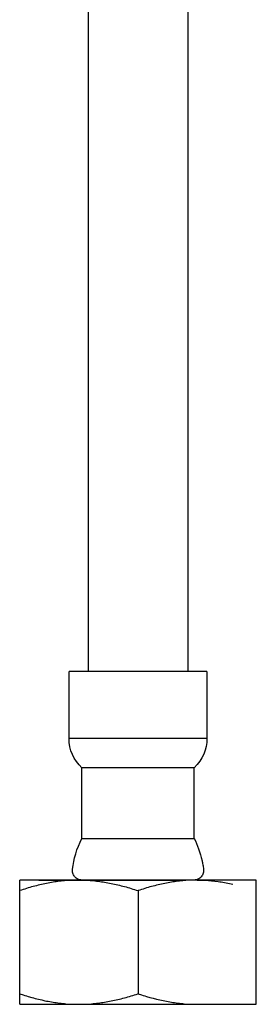
# Model space of a CAD drawing. Units: inches. Extents: x 3 to 423, y 0 to 297.
# Drawn here: x 267 to 269, y 129 to 137 of the extents above; entities that cross this region are included whole.
import ezdxf

# ---------------------------------------------------------------- set-up
doc = ezdxf.new("R2010")
doc.units = ezdxf.units.IN
doc.header["$MEASUREMENT"] = 0
doc.linetypes.add('SOLID', pattern=[0])
doc.layers.add('_0-0_0$C$L15', color=7, linetype='SOLID')

msp = doc.modelspace()

# ---------------------------------------------------------------- linework, layer by layer
at = {"layer": '_0-0_0$C$L15', "color": 7}
for p, q in [((268.0243963472601, 146.039267060943), (268.024396347261, 131.3038872377342)), ((268.8258367932738, 146.039267060943), (268.8258367932738, 131.3038872377342)), ((267.8701126650901, 130.7656004761161), (267.8701126650901, 131.3038872377342)), ((268.9801210670819, 131.3038872377342), (267.8701126650901, 131.3038872377342)), ((268.9801210670819, 131.3038872377342), (268.9801210670819, 130.7656004761161)), ((267.8718631423978, 130.7312901046475), (267.8701126650901, 130.7659505715769)), ((267.8701126650901, 130.7656004761161), (268.9801210670819, 130.7656004761161)), ((267.8772898761115, 130.6978552258929), (267.8718631423978, 130.7312901046475)), ((268.9783705897742, 130.7332158837457), (268.9734692533136, 130.701181386838)), ((268.9801210670819, 130.7656004761161), (268.9783705897742, 130.7332158837457)), ((267.8860427707702, 130.6654706335234), (267.8772898761115, 130.6978552258929)), ((267.8979460164608, 130.6346612166694), (267.8860427707702, 130.6654706335234)), ((267.9128258357557, 130.6054274834528), (267.8979460164608, 130.6346612166694)), ((268.9538633993486, 130.6386875685371), (268.9393336755145, 130.6091037398596)), ((268.965241755908, 130.6694969853911), (268.9538633993486, 130.6386875685371)), ((268.9734692533136, 130.701181386838), (268.965241755908, 130.6694969853911)), ((267.9303306088302, 130.5779442275448), (267.9128258357557, 130.6054274834528)), ((267.9506371618397, 130.552386750734), (267.9303306088302, 130.5779442275448)), ((267.9732185731662, 130.5291046403631), (267.9506371618397, 130.552386750734)), ((268.9006473648385, 130.5539619262504), (268.8766650635441, 130.5291046403631)), ((268.9216536006486, 130.5807449912358), (268.9006473648385, 130.5539619262504)), ((268.9393336755145, 130.6091037398596), (268.9216536006486, 130.5807449912358)), ((267.9732185731662, 129.961408843737), (267.9732185731662, 130.5291046403631)), ((268.8766650635441, 130.5291046403631), (267.9732185731662, 130.5291046403631)), ((268.8766650635441, 129.961408843737), (268.8766650635441, 130.5291046403631)), ((267.9457353172572, 129.8994404226891), (267.958689357454, 129.9304246332135)), ((267.958689357454, 129.9304246332135), (267.9732185731662, 129.961408843737)), ((267.9732185731662, 129.961408843737), (268.8766650635441, 129.961408843737)), ((268.8766650635441, 129.961408843737), (268.8866430382575, 129.9414528943102)), ((268.8866430382575, 129.9414528943102), (268.8959208220474, 129.9206219602915)), ((268.8959208220474, 129.9206219602915), (268.9048485103765, 129.898915533558)), ((267.915276503986, 129.8057870920743), (267.9240288905237, 129.8369466043891)), ((267.9240288905237, 129.8369466043891), (267.9340068652371, 129.8682809103743)), ((267.9340068652371, 129.8682809103743), (267.9457353172572, 129.8994404226891)), ((268.9048485103765, 129.898915533558), (268.9130760077822, 129.8766837095713)), ((268.9130760077822, 129.8766837095713), (268.9207781079347, 129.8537516946612)), ((268.9207781079347, 129.8537516946612), (268.927955318956, 129.8301194888295)), ((267.9023224637901, 129.7441687664882), (267.9080992929655, 129.7748028815499)), ((267.9080992929655, 129.7748028815499), (267.915276503986, 129.8057870920743)), ((268.927955318956, 129.8301194888295), (268.9344323390539, 129.8063124893265)), ((268.9344323390539, 129.8063124893265), (268.9402091682293, 129.7818052989009)), ((268.9402091682293, 129.7818052989009), (268.941959645537, 129.7741026906274)), ((268.941959645537, 129.7741026906274), (268.9435353291744, 129.7660504950122)), ((268.9435353291744, 129.7660504950122), (268.9452858064813, 129.7578229976075)), ((268.9452858064813, 129.7578229976075), (268.9466861883273, 129.7492454047401)), ((267.8972458255382, 129.7053071540199), (267.8977712227904, 129.7135346514255)), ((267.897595920999, 129.6972549584056), (267.8972458255382, 129.7053071540199)), ((267.8986462073833, 129.6892022546703), (267.897595920999, 129.6972549584056)), ((267.8977712227904, 129.7138847468864), (267.9023224637901, 129.7441687664882)), ((267.9005719864824, 129.6815001545169), (267.8986462073833, 129.6892022546703)), ((267.903197448383, 129.6739728480347), (267.9005719864824, 129.6815001545169)), ((268.9466861883273, 129.7492454047401), (268.9482613638436, 129.7406678118727)), ((268.9496622538106, 129.6813248527255), (268.9468609819976, 129.673622752573)), ((268.9482613638436, 129.7406678118727), (268.9496622538106, 129.7317401235446)), ((268.9496622538106, 129.7317401235446), (268.9508873338652, 129.7228124352155)), ((268.9515875247887, 129.6892022546703), (268.9496622538106, 129.6813248527255)), ((268.9508873338652, 129.7228124352155), (268.9521129220409, 129.7138847468864)), ((268.952637811173, 129.6972549584056), (268.9515875247887, 129.6892022546703)), ((268.9521129220409, 129.7135346514255), (268.9528131129644, 129.7054819476902)), ((268.9528131129644, 129.7054819476902), (268.952637811173, 129.6972549584056)), ((269.3769808890217, 129.6260082454469), (267.4732528431511, 129.6260082454469)), ((267.4734563669033, 128.6269554962173), (267.4734563669033, 129.6260082454469)), ((267.6262643165253, 129.6260082454469), (267.9812712769015, 129.6260082454469)), ((267.689511620785, 129.599589174441), (267.6762624611754, 129.5963376690738)), ((267.7025560733653, 129.6016213652956), (267.689511620785, 129.599589174441)), ((267.7156011175837, 129.6040599943212), (267.7025560733653, 129.6016213652956)), ((267.7286455701631, 129.6064986233468), (267.7156011175837, 129.6040599943212)), ((267.7416906143824, 129.6089372523725), (267.7286455701631, 129.6064986233468)), ((267.7377165764653, 129.6251953691048), (267.7506592671687, 129.6247889309338)), ((267.7547356586008, 129.610563005056), (267.7416906143824, 129.6089372523725)), ((267.7506592671687, 129.6247889309338), (267.7894879309195, 129.6223503019087)), ((267.7677801111811, 129.6125951959107), (267.7547356586008, 129.610563005056)), ((267.7808251553995, 129.6146279766608), (267.7677801111811, 129.6125951959107)), ((267.7938696079798, 129.6162537293448), (267.7808251553995, 129.6146279766608)), ((267.7894879309195, 129.6223503019087), (267.8024312132618, 129.6219438637376)), ((267.8069146521982, 129.6178794820284), (267.7938696079798, 129.6162537293448)), ((267.8328006252448, 129.6203181110541), (267.8069146521982, 129.6178794820284)), ((267.8458450778241, 129.6219438637376), (267.8328006252448, 129.6203181110541)), ((267.8587883601674, 129.6223503019087), (267.8458450778241, 129.6219438637376)), ((267.8589924755577, 129.6223503019087), (267.8460497848535, 129.6219438637376)), ((267.8978211393076, 129.6247889309338), (267.8589924755577, 129.6223503019087)), ((267.9106620681357, 129.6251953691048), (267.8978211393076, 129.6247889309338)), ((267.9063488156578, 129.6669704306837), (267.903197448383, 129.6739728480347)), ((267.9103746594044, 129.6601438232451), (267.9063488156578, 129.6669704306837)), ((267.9149264085252, 129.6538415968166), (267.9103746594044, 129.6601438232451)), ((267.9236053504781, 129.6251953691048), (267.9106620681357, 129.6251953691048)), ((267.9210528250403, 129.6473645767187), (267.9149264085252, 129.6538415968166)), ((267.9277051469296, 129.6417630493347), (267.9210528250403, 129.6473645767187)), ((267.9365480411823, 129.6256018072758), (267.9236053504781, 129.6251953691048)), ((267.9347070561596, 129.6370365065445), (267.9277051469296, 129.6417630493347)), ((267.9424096644341, 129.633010662797), (267.9347070561596, 129.6370365065445)), ((267.9493889700095, 129.6260082454469), (267.9365480411823, 129.6256018072758)), ((267.9501117645866, 129.6300345973145), (267.9424096644341, 129.633010662797)), ((267.9493889700095, 129.6260082454469), (267.9622298988377, 129.6256018072758)), ((267.9581639602009, 129.6277587227537), (267.9501117645866, 129.6300345973145)), ((267.9662166639362, 129.6265336426991), (267.9581639602009, 129.6277587227537)), ((267.9622298988377, 129.6256018072758), (267.97517318118, 129.6251953691048)), ((267.9744441613418, 129.6260082454469), (267.9662166639362, 129.6265336426991)), ((267.97517318118, 129.6251953691048), (267.9881158718834, 129.6251953691048)), ((267.9881158718834, 129.6251953691048), (268.0009568007115, 129.6247889309338)), ((268.0009568007115, 129.6247889309338), (268.0397854644614, 129.6223503019087)), ((268.0397854644614, 129.6223503019087), (268.0527281551656, 129.6219438637376)), ((268.0484911298715, 129.6260082454469), (268.8017426023005, 129.6260082454469)), ((268.0527281551656, 129.6215374255666), (268.0788182436034, 129.619098796541)), ((268.0788182436034, 129.619098796541), (268.0918626961827, 129.6174730438574)), ((268.0918626961827, 129.6174730438574), (268.104907740402, 129.6162537293448)), ((268.104907740402, 129.6162537293448), (268.1179521929814, 129.6146279766608)), ((268.1179521929814, 129.6146279766608), (268.1308954753238, 129.6125951959107)), ((268.1308954753238, 129.6125951959107), (268.143838166028, 129.610563005056)), ((268.143838166028, 129.610563005056), (268.1568832102464, 129.6089372523725)), ((268.1568832102464, 129.6089372523725), (268.1699276628267, 129.6064986233468)), ((268.1699276628267, 129.6064986233468), (268.1830744689212, 129.6040599943212)), ((268.1830744689212, 129.6040599943212), (268.1962212750166, 129.6020278034666)), ((268.1962212750166, 129.6020278034666), (268.209266319235, 129.599589174441)), ((268.209266319235, 129.599589174441), (268.2225148872055, 129.5967441072443)), ((268.6413756437203, 129.599589174441), (268.6281270757488, 129.5963376690738)), ((268.6544206879387, 129.6016213652956), (268.6413756437203, 129.599589174441)), ((268.667465140519, 129.6040599943212), (268.6544206879387, 129.6016213652956)), ((268.6805101847374, 129.6064986233468), (268.667465140519, 129.6040599943212)), ((268.6935546373168, 129.6089372523725), (268.6805101847374, 129.6064986233468)), ((268.7065996815361, 129.610563005056), (268.6935546373168, 129.6089372523725)), ((268.7196447257545, 129.6125951959107), (268.7065996815361, 129.610563005056)), ((268.7326891783348, 129.6146279766608), (268.7196447257545, 129.6125951959107)), ((268.7457342225532, 129.6162537293448), (268.7326891783348, 129.6146279766608)), ((268.7587786751335, 129.6178794820284), (268.7457342225532, 129.6162537293448)), ((268.7846646481792, 129.6203181110541), (268.7587786751335, 129.6178794820284)), ((268.7977096923985, 129.6219438637376), (268.7846646481792, 129.6203181110541)), ((268.8106523831018, 129.6223503019087), (268.7977096923985, 129.6219438637376)), ((268.8494810468526, 129.6247889309338), (268.8106523831018, 129.6223503019087)), ((268.8623219756798, 129.6251953691048), (268.8494810468526, 129.6247889309338)), ((268.8752652580222, 129.6251953691048), (268.8623219756798, 129.6251953691048)), ((268.8882079487264, 129.6256018072758), (268.8752652580222, 129.6251953691048)), ((268.8840170682358, 129.6265336426991), (268.8754399834895, 129.6260082454469)), ((268.8922445656415, 129.6277587227537), (268.8840170682358, 129.6265336426991)), ((268.9010488775545, 129.6260082454469), (268.8882079487264, 129.6256018072758)), ((268.9001219675854, 129.6300345973145), (268.8922445656415, 129.6277587227537)), ((268.9076492740685, 129.633010662797), (268.9001219675854, 129.6300345973145)), ((268.9010488775545, 129.6260082454469), (268.9269348506002, 129.6251953691048)), ((268.9148264850899, 129.6368617128742), (268.9076492740685, 129.633010662797)), ((268.9214788069792, 129.6412376520816), (268.9148264850899, 129.6368617128742)), ((268.9276052234943, 129.6463142903344), (268.9214788069792, 129.6412376520816)), ((268.9269348506002, 129.6251953691048), (268.9398775413045, 129.6251953691048)), ((268.9332072589993, 129.6520911195098), (268.9276052234943, 129.6463142903344)), ((268.938633484592, 129.6589182350694), (268.9332072589993, 129.6520911195098)), ((268.9431852337127, 129.6660954460899), (268.938633484592, 129.6589182350694)), ((268.9398775413045, 129.6251953691048), (268.9528208236468, 129.6247889309338)), ((268.9468609819976, 129.673622752573), (268.9431852337127, 129.6660954460899)), ((268.9528208236468, 129.6247889309338), (268.9916494873976, 129.6223503019087)), ((268.9916494873976, 129.6223503019087), (269.0045921781009, 129.6219438637376)), ((269.0045921781009, 129.6219438637376), (269.0176372223202, 129.6203181110541)), ((269.0176372223202, 129.6203181110541), (269.0435226037278, 129.6178794820284)), ((269.0435226037278, 129.6178794820284), (269.0696126921646, 129.6146279766608)), ((269.0696126921646, 129.6146279766608), (269.0825553828688, 129.6125951959107)), ((269.0825553828688, 129.6125951959107), (269.095498073573, 129.610563005056)), ((269.095498073573, 129.610563005056), (269.1085431177914, 129.6089372523725)), ((269.1085431177914, 129.6089372523725), (269.1215875703708, 129.6064986233468)), ((269.1215875703708, 129.6064986233468), (269.1478811825607, 129.6016213652956)), ((269.1478811825607, 129.6016213652956), (269.1609262267791, 129.599589174441)), ((269.1609262267791, 129.599589174441), (269.1741747947506, 129.5963376690738)), ((269.3767773652715, 128.6269554962173), (269.3767773652715, 129.6260082454469)), ((267.4873166894083, 129.5455311280211), (267.4735587204184, 129.5410603081409)), ((267.5009728965222, 129.5500025377969), (267.4873166894083, 129.5455311280211)), ((267.514629103636, 129.5540669195061), (267.5009728965222, 129.5500025377969)), ((267.528387664265, 129.5585377393863), (267.514629103636, 129.5540669195061)), ((267.5419421095037, 129.5626021210955), (267.528387664265, 129.5585377393863)), ((267.5555983166175, 129.5662600646337), (267.5419421095037, 129.5626021210955)), ((267.5691527618553, 129.5703244463429), (267.5555983166175, 129.5662600646337)), ((267.5827072070931, 129.5743894179481), (267.5691527618553, 129.5703244463429)), ((267.5961592988158, 129.5776409233153), (267.5827072070931, 129.5743894179481)), ((267.6096119821775, 129.580892428683), (267.5961592988158, 129.5776409233153)), ((267.6230640739011, 129.5845503722212), (267.6096119821775, 129.580892428683)), ((267.6365167572628, 129.5878018775884), (267.6230640739011, 129.5845503722212)), ((267.6497653252334, 129.590646944785), (267.6365167572628, 129.5878018775884)), ((267.6630138932048, 129.5934926018772), (267.6497653252334, 129.590646944785)), ((267.6762624611754, 129.5963376690738), (267.6630138932048, 129.5934926018772)), ((268.2225148872055, 129.5967441072443), (268.2356616933009, 129.5938990400482)), ((268.2356616933009, 129.5938990400482), (268.2488084993954, 129.590646944785)), ((268.2488084993954, 129.590646944785), (268.2620570673659, 129.5878018775884)), ((268.2620570673659, 129.5878018775884), (268.2755091590895, 129.5845503722212)), ((268.2755091590895, 129.5845503722212), (268.2889618424513, 129.580892428683)), ((268.2889618424513, 129.580892428683), (268.302414525813, 129.5776409233153)), ((268.302414525813, 129.5776409233153), (268.3159683794118, 129.5739829797771)), ((268.3159683794118, 129.5739829797771), (268.3295228246495, 129.5703244463429)), ((268.3295228246495, 129.5703244463429), (268.3430772698873, 129.5662600646337)), ((268.3430772698873, 129.5662600646337), (268.3566317151251, 129.5626021210955)), ((268.3566317151251, 129.5626021210955), (268.3701861603638, 129.5585377393863)), ((268.3701861603638, 129.5585377393863), (268.3839441293537, 129.5540669195061)), ((268.3839441293537, 129.5540669195061), (268.3976009281066, 129.5500025377969)), ((268.3976009281066, 129.5500025377969), (268.4113588970965, 129.5455311280211)), ((268.4113588970965, 129.5455311280211), (268.4251168660864, 129.5410603081409)), ((268.4251168660864, 129.5410603081409), (268.4251168660864, 128.7119034335233)), ((268.4389771885915, 129.5455311280211), (268.4252192196016, 129.5410603081409)), ((268.4527351575814, 129.5500025377969), (268.4389771885915, 129.5455311280211)), ((268.4664937182104, 129.5540669195061), (268.4527351575814, 129.5500025377969)), ((268.4802516872003, 129.5585377393863), (268.4664937182104, 129.5540669195061)), ((268.493806132438, 129.5626021210955), (268.4802516872003, 129.5585377393863)), ((268.5074623395519, 129.5662600646337), (268.493806132438, 129.5626021210955)), ((268.5210167847906, 129.5703244463429), (268.5074623395519, 129.5662600646337)), ((268.5345712300284, 129.5743894179481), (268.5210167847906, 129.5703244463429)), ((268.5480239133901, 129.5776409233153), (268.5345712300284, 129.5743894179481)), ((268.5614760051128, 129.580892428683), (268.5480239133901, 129.5776409233153)), ((268.5749286884745, 129.5845503722212), (268.5614760051128, 129.580892428683)), ((268.5883807801981, 129.5878018775884), (268.5749286884745, 129.5845503722212)), ((268.6016299398077, 129.590646944785), (268.5883807801981, 129.5878018775884)), ((268.6148785077782, 129.5934926018772), (268.6016299398077, 129.590646944785)), ((268.6281270757488, 129.5963376690738), (268.6148785077782, 129.5934926018772)), ((269.1741747947506, 129.5963376690738), (269.187321600845, 129.5934926018772)), ((267.4734563669033, 128.7119034335233), (267.5011770119133, 128.7029617937628)), ((267.5011770119133, 128.7029617937628), (267.5150367427793, 128.698490973883)), ((267.5150367427793, 128.698490973883), (267.5289988271604, 128.6940195641068)), ((267.5289988271604, 128.6940195641068), (267.5425532723982, 128.6903616205686)), ((267.5425532723982, 128.6903616205686), (267.5698656866268, 128.6822328571502)), ((267.5698656866268, 128.6822328571502), (267.5834201318646, 128.678574913612)), ((267.5834201318646, 128.678574913612), (267.5969745771024, 128.6749163801778)), ((267.5969745771024, 128.6749163801778), (267.6104272604641, 128.6716648748106)), ((267.6104272604641, 128.6716648748106), (267.6238793521868, 128.668413369443)), ((267.6238793521868, 128.668413369443), (267.6373320355485, 128.6647554259048)), ((267.6373320355485, 128.6647554259048), (267.65058060352, 128.6619103587081)), ((267.65058060352, 128.6619103587081), (267.676874215709, 128.6562202243153)), ((267.676874215709, 128.6562202243153), (267.6901227836804, 128.6533745672232)), ((267.6901227836804, 128.6533745672232), (267.7031678278988, 128.6509359381975)), ((267.7031678278988, 128.6509359381975), (267.716110518603, 128.6489037473429)), ((267.716110518603, 128.6489037473429), (267.7290532093064, 128.6464651183173)), ((268.1695200236843, 128.6464651183173), (268.1826662381397, 128.6489037473429)), ((268.1826662381397, 128.6489037473429), (268.1958130442351, 128.6513423763685)), ((268.1958130442351, 128.6513423763685), (268.2088580884535, 128.6537810053942)), ((268.2088580884535, 128.6537810053942), (268.2221066564241, 128.6566266624863)), ((268.2221066564241, 128.6566266624863), (268.2354569862716, 128.6594717296825)), ((268.2354569862716, 128.6594717296825), (268.2488079077573, 128.6623167968791)), ((268.2488079077573, 128.6623167968791), (268.2620564757278, 128.6651618640758)), ((268.2620564757278, 128.6651618640758), (268.2755091590895, 128.668413369443)), ((268.2755091590895, 128.668413369443), (268.2889612508132, 128.6720713129812)), ((268.2889612508132, 128.6720713129812), (268.3024139341749, 128.6753228183488)), ((268.3024139341749, 128.6753228183488), (268.3158660258976, 128.678574913612)), ((268.3158660258976, 128.678574913612), (268.3295228246505, 128.6826392953212)), ((268.3295228246505, 128.6826392953212), (268.3431790317643, 128.6862972388594)), ((268.3431790317643, 128.6862972388594), (268.3568352388781, 128.6903616205686)), ((268.3568352388781, 128.6903616205686), (268.3703896841159, 128.6940195641068)), ((268.3703896841159, 128.6940195641068), (268.3840458912298, 128.698490973883)), ((268.3840458912298, 128.698490973883), (268.3977020983446, 128.7029617937628)), ((268.3977020983446, 128.7029617937628), (268.4113583054584, 128.707026175472)), ((268.4113583054584, 128.707026175472), (268.4250145125723, 128.7114969953522)), ((268.4251168660874, 128.7119034335233), (268.4524292803151, 128.7029617937628)), ((268.4524292803151, 128.7029617937628), (268.4660854874289, 128.6988974120536)), ((268.4660854874289, 128.6988974120536), (268.4798434564188, 128.6944260022778)), ((268.4798434564188, 128.6944260022778), (268.4933979016566, 128.6907680587396)), ((268.4933979016566, 128.6907680587396), (268.5205067921331, 128.6826392953212)), ((268.5205067921331, 128.6826392953212), (268.5340612373709, 128.678981351783)), ((268.5340612373709, 128.678981351783), (268.5474115672175, 128.6753228183488)), ((268.5474115672175, 128.6753228183488), (268.574316933941, 128.668819807614)), ((268.574316933941, 128.668819807614), (268.5876672637885, 128.6651618640758)), ((268.5876672637885, 128.6651618640758), (268.6010175936351, 128.6623167968791)), ((268.6010175936351, 128.6623167968791), (268.6142661616056, 128.6594717296825)), ((268.6142661616056, 128.6594717296825), (268.6275153212152, 128.6566266624863)), ((268.6275153212152, 128.6566266624863), (268.6407638891867, 128.6537810053942)), ((268.6407638891867, 128.6537810053942), (268.6539106952812, 128.6513423763685)), ((268.6539106952812, 128.6513423763685), (268.6670569097375, 128.6489037473429)), ((268.6670569097375, 128.6489037473429), (268.6933505219265, 128.6440264892917)), ((267.4734563669033, 128.6269554962173), (269.3767773652723, 128.6269554962173)), ((267.7290532093064, 128.6464651183173), (267.7420982535257, 128.6440264892917)), ((267.7420982535257, 128.6440264892917), (267.755040944229, 128.6424007366081)), ((267.755040944229, 128.6424007366081), (267.7679842265713, 128.6403685457535)), ((267.7679842265713, 128.6403685457535), (267.7809269172755, 128.6387427930699)), ((267.7809269172755, 128.6387427930699), (267.7938696079798, 128.6367106022153)), ((267.7938696079798, 128.6367106022153), (267.8069146521982, 128.6354912877027)), ((267.8069146521982, 128.6354912877027), (267.8198573429015, 128.6342713832941)), ((267.8198573429015, 128.6342713832941), (267.8328006252448, 128.6326456306101)), ((267.8328006252448, 128.6326456306101), (267.8458450778241, 128.6314263160975)), ((267.8458450778241, 128.6314263160975), (267.8976170239173, 128.6281748107303)), ((267.8976170239173, 128.6281748107303), (267.9104579527455, 128.6277683725593)), ((267.9104579527455, 128.6277683725593), (267.9232988815727, 128.6277683725593)), ((267.9232988815727, 128.6277683725593), (267.9361398104008, 128.6273619343883)), ((267.9361398104008, 128.6273619343883), (267.9490825011042, 128.6269554962173)), ((267.9491848546192, 128.6269554962173), (267.9748667122747, 128.6277683725593)), ((267.9748667122747, 128.6277683725593), (267.9877076411028, 128.6277683725593)), ((267.9877076411028, 128.6277683725593), (268.0005485699301, 128.6281748107303)), ((268.0005485699301, 128.6281748107303), (268.0523205160232, 128.6314263160975)), ((268.0523205160232, 128.6314263160975), (268.0653649686026, 128.6326456306101)), ((268.0653649686026, 128.6326456306101), (268.0783082509458, 128.6342713832941)), ((268.0783082509458, 128.6342713832941), (268.0912509416491, 128.6354912877027)), ((268.0912509416491, 128.6354912877027), (268.1042959858685, 128.6367106022153)), ((268.1042959858685, 128.6367106022153), (268.1173404384479, 128.6387427930699)), ((268.1173404384479, 128.6387427930699), (268.1303854826672, 128.6403685457535)), ((268.1303854826672, 128.6403685457535), (268.1434299352466, 128.6424007366081)), ((268.1434299352466, 128.6424007366081), (268.156474979465, 128.6440264892917)), ((268.156474979465, 128.6440264892917), (268.1695200236843, 128.6464651183173)), ((268.6933505219265, 128.6440264892917), (268.7063955661458, 128.6424007366081)), ((268.7063955661458, 128.6424007366081), (268.7194400187252, 128.6403685457535)), ((268.7194400187252, 128.6403685457535), (268.7324850629445, 128.6387427930699)), ((268.7324850629445, 128.6387427930699), (268.7455301071629, 128.6367106022153)), ((268.7455301071629, 128.6367106022153), (268.7585745597423, 128.6354912877027)), ((268.7585745597423, 128.6354912877027), (268.7716196039616, 128.6342713832941)), ((268.7716196039616, 128.6342713832941), (268.784664056541, 128.6326456306101)), ((268.784664056541, 128.6326456306101), (268.7977091007604, 128.6314263160975)), ((268.7977091007604, 128.6314263160975), (268.8494804552145, 128.6281748107303)), ((268.8494804552145, 128.6281748107303), (268.8623219756808, 128.6277683725593)), ((268.8623219756808, 128.6277683725593), (268.875162904508, 128.6277683725593)), ((268.875162904508, 128.6277683725593), (268.9008447621634, 128.6269554962173)), ((268.9008447621634, 128.6269554962173), (268.9138892147437, 128.6273619343883)), ((268.9138892147437, 128.6273619343883), (268.926832497086, 128.6277683725593)), ((268.926832497086, 128.6277683725593), (268.9397751877903, 128.6277683725593))]:
    msp.add_line(p, q, dxfattribs=at)

doc.saveas('drawing.dxf')
